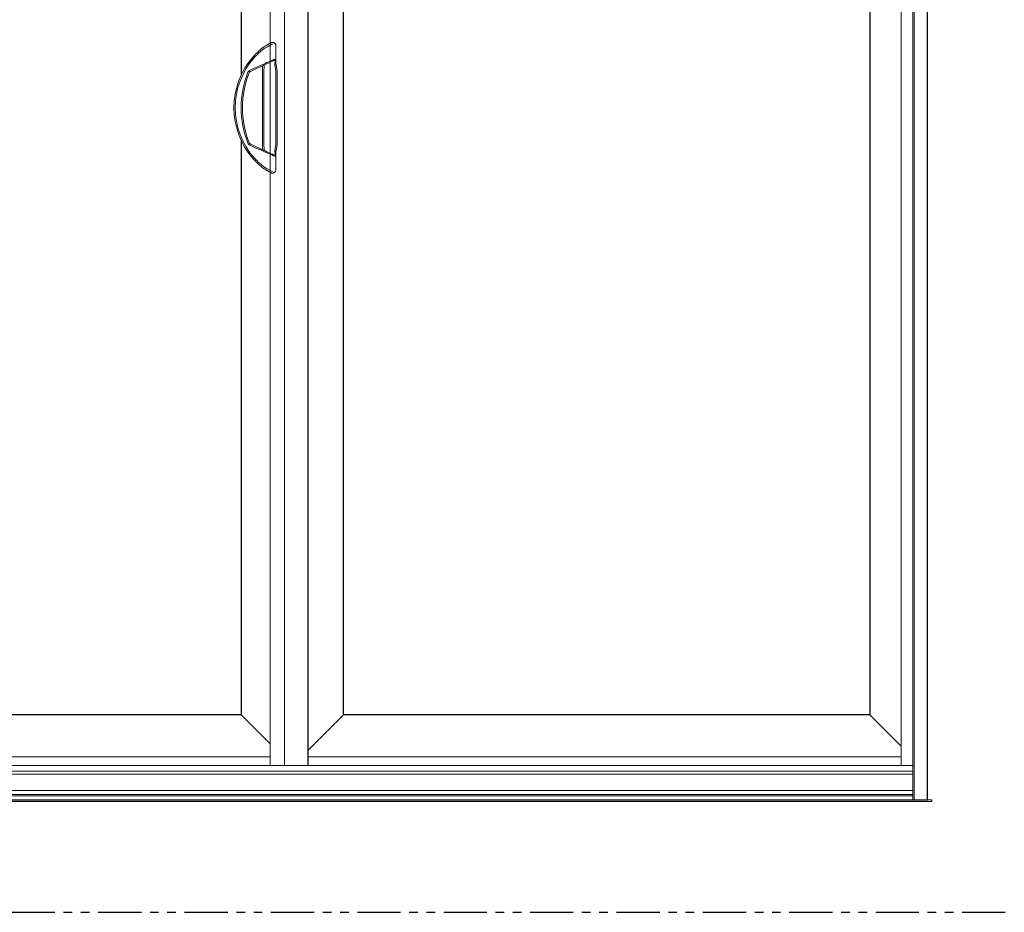
# Model space of a CAD drawing. Units: inches. Extents: x 0 to 432, y -476 to 119.
# Drawn here: x 204 to 261, y -238 to -186 of the extents above; entities that cross this region are included whole.
import ezdxf

# ---------------------------------------------------------------- set-up
doc = ezdxf.new("R2010")
doc.units = ezdxf.units.IN
doc.header["$MEASUREMENT"] = 0
doc.linetypes.add('PHANTOMX2', pattern=[5, 2.5, -0.5, 0.5, -0.5, 0.5, -0.5])
doc.layers.add('ELEVATION DETAIL', color=7, linetype='Continuous')

# ---------------------------------------------------------------- blocks, each defined once
blk = doc.blocks.new('D_handle')
at = {"lineweight": 5}
for p, q in [((-0.261, 3.467), (-0.285, 3.455)), ((0.354, 3.58), (0.354, 2.837)), ((-1.155, 2.17), (-0.888, 2.294)), ((-0.424, 2.19), (-0.424, 2.428)), ((0.282, 2.484), (0.283, 2.51)), ((0.348, 2.107), (0.283, 2.478)), ((0.311, 2.77), (0.311, 2.771)), ((0.354, 2.837), (0.354, 2.517)), ((0.354, 2.517), (0.356, 2.495)), ((0.357, 2.491), (0.422, 2.12)), ((-1.132, 2.098), (-1.123, 2.102)), ((-0.857, 2.226), (-1.123, 2.102)), ((-0.424, -2.189), (-0.424, 2.19)), ((-0.35, 2.19), (-0.35, -2.189)), ((0.35, -2.094), (0.35, 2.094)), ((0.424, 2.094), (0.424, -2.094)), ((-0.888, -2.294), (-1.155, -2.17)), ((-1.123, -2.102), (-0.857, -2.226)), ((-0.424, -2.428), (-0.424, -2.189)), ((0.283, -2.478), (0.348, -2.107)), ((0.422, -2.12), (0.357, -2.491)), ((0.283, -2.51), (0.282, -2.484)), ((0.311, -2.771), (0.311, -2.77)), ((0.356, -2.495), (0.354, -2.517)), ((0.354, -2.517), (0.354, -2.837)), ((0.354, -2.837), (0.354, -3.58)), ((-0.35, -3.525), (-0.367, -3.514)), ((-0.285, -3.455), (-0.276, -3.461)), ((0.05, -3.756), (0.05, -3.756))]:
    blk.add_line(p, q, dxfattribs=at)
at = {"lineweight": 5, "flags": 128}
for points in [[(-0.331, 3.534), (-0.221, 3.598), (-0.12, 3.657), (-0.029, 3.71), (0.05, 3.756)], [(0.149, 3.691), (0.064, 3.645), (-0.034, 3.591), (-0.143, 3.532), (-0.261, 3.467)], [(-0.888, 2.294), (-0.76, 2.35), (-0.634, 2.405), (-0.51, 2.46), (-0.39, 2.512), (-0.276, 2.562), (-0.168, 2.61), (-0.067, 2.654), (0.025, 2.694), (0.106, 2.73), (0.178, 2.761), (0.238, 2.788), (0.286, 2.809), (0.322, 2.824), (0.344, 2.834), (0.354, 2.839)], [(0.311, 2.771), (0.302, 2.767), (0.281, 2.757), (0.247, 2.741), (0.202, 2.72), (0.146, 2.694), (0.078, 2.663), (0.001, 2.627), (-0.085, 2.586), (-0.179, 2.542), (-0.281, 2.495), (-0.389, 2.445), (-0.501, 2.392), (-0.618, 2.338), (-0.737, 2.283), (-0.857, 2.226)], [(-0.32, 2.464), (-0.322, 2.443), (-0.325, 2.415), (-0.329, 2.379), (-0.333, 2.337), (-0.338, 2.291), (-0.344, 2.241), (-0.35, 2.19)], [(0.283, 2.51), (0.289, 2.566), (0.295, 2.619), (0.3, 2.666), (0.305, 2.707), (0.308, 2.738), (0.31, 2.76), (0.311, 2.77)], [(-0.857, -2.226), (-0.737, -2.283), (-0.618, -2.338), (-0.501, -2.392), (-0.389, -2.445), (-0.281, -2.495), (-0.179, -2.542), (-0.085, -2.586), (0.001, -2.627), (0.078, -2.663), (0.146, -2.694), (0.202, -2.72), (0.247, -2.741), (0.281, -2.757), (0.302, -2.767), (0.311, -2.771)], [(-0.35, -2.189), (-0.344, -2.241), (-0.338, -2.291), (-0.333, -2.337), (-0.329, -2.379), (-0.325, -2.415), (-0.322, -2.443), (-0.32, -2.464)], [(0.354, -2.839), (0.344, -2.834), (0.322, -2.824), (0.286, -2.809), (0.238, -2.788), (0.178, -2.761), (0.106, -2.73), (0.025, -2.694), (-0.067, -2.654), (-0.168, -2.61), (-0.276, -2.562), (-0.39, -2.512), (-0.51, -2.46), (-0.634, -2.405), (-0.76, -2.35), (-0.888, -2.294)], [(0.311, -2.77), (0.31, -2.76), (0.308, -2.738), (0.305, -2.707), (0.3, -2.666), (0.295, -2.619), (0.289, -2.566), (0.283, -2.51)], [(-0.367, -3.514), (-0.366, -3.514), (-0.35, -3.525)], [(0.05, -3.756), (-0.033, -3.708), (-0.128, -3.653), (-0.234, -3.592), (-0.35, -3.525)], [(-0.276, -3.461), (-0.153, -3.528), (-0.04, -3.589), (0.061, -3.644), (0.149, -3.691)]]:
    blk.add_lwpolyline(points, dxfattribs=at)
at = {"lineweight": 5}
for centre, radius, start, end in [((2.384, 0), 4.462, 138.2212, 221.7788), ((2.384, 0), 4.388, 138.2212, 221.7788), ((0.503, 2.517), 0.223, 188.3637, 189.9262), ((0.28, 2.839), 0.0743, 295.0089, 0.0175), ((0.503, 2.517), 0.149, 188.3637, 189.9262), ((3.866, 0), 5.528, 158.2302, 201.7698), ((3.866, 0), 5.454, 158.2302, 201.7698), ((-1.06, 1.968), 0.223, 115, 158.2302), ((-1.06, 1.968), 0.149, 118.7652, 158.2302), ((0.275, 2.094), 0.0744, 0, 9.9262), ((0.275, 2.094), 0.149, 0, 9.9262), ((-1.06, -1.968), 0.223, 201.7698, 245), ((-1.06, -1.968), 0.149, 201.7698, 245), ((0.275, -2.094), 0.0744, 350.0738, 0), ((0.275, -2.094), 0.149, 350.0738, 0), ((0.275, -2.094), 0.149, 350.0738, 0), ((-0.35, -2.536), 0.0786, 67.6348, 97.2222), ((0.503, -2.517), 0.223, 170.0738, 171.6363), ((0.28, -2.839), 0.0743, 359.9825, 64.9911), ((0.503, -2.517), 0.149, 170.0738, 171.6363), ((2.384, 0), 4.462, 231.4698, 231.9444), ((0.151, -3.58), 0.203, 240, 0)]:
    blk.add_arc(centre, radius, start, end, dxfattribs=at)
for points, knots in [([(-0.944, 2.973), (-0.876, 3.046), (-0.774, 3.156), (-0.629, 3.292), (-0.505, 3.403), (-0.417, 3.473), (-0.367, 3.514)], [0, 0, 0, 0, 0.367469, 0.555562, 0.743615, 1, 1, 1, 1]), ([(-0.285, 3.455), (-0.338, 3.415), (-0.428, 3.347), (-0.556, 3.24), (-0.707, 3.107), (-0.816, 2.997), (-0.888, 2.923)], [0, 0, 0, 0, 0.258124, 0.44117, 0.624251, 1, 1, 1, 1]), ([(-0.367, 3.514), (-0.355, 3.521), (-0.343, 3.529), (-0.33, 3.535), (-0.33, 3.535)], [0, 0, 0, 0, 0.970483, 1, 1, 1, 1]), ([(0.05, 3.756), (0.072, 3.766), (0.116, 3.785), (0.177, 3.784), (0.231, 3.769), (0.274, 3.744), (0.31, 3.709), (0.338, 3.666), (0.35, 3.626), (0.354, 3.6), (0.354, 3.591), (0.354, 3.585), (0.354, 3.582), (0.354, 3.58), (0.354, 3.58)], [0, 0, 0, 0, 0.127884, 0.248513, 0.37231, 0.499357, 0.605743, 0.756194, 0.909384, 0.950031, 0.972376, 0.984718, 0.998251, 1, 1, 1, 1]), ([(-0.324, 2.475), (-0.323, 2.475), (-0.32, 2.476), (-0.32, 2.469), (-0.32, 2.464)], [0, 0, 0, 0, 0.191622, 1, 1, 1, 1]), ([(-0.367, -3.514), (-0.403, -3.485), (-0.475, -3.427), (-0.586, -3.331), (-0.696, -3.23), (-0.817, -3.111), (-0.898, -3.023), (-0.944, -2.973)], [0, 0, 0, 0, 0.184202, 0.368451, 0.558686, 0.748961, 1, 1, 1, 1]), ([(-0.888, -2.923), (-0.84, -2.973), (-0.721, -3.095), (-0.556, -3.242), (-0.401, -3.368), (-0.324, -3.426), (-0.285, -3.455)], [0, 0, 0, 0, 0.2496089, 0.618841, 0.8094438, 1, 1, 1, 1])]:
    blk.add_open_spline(points, degree=3, knots=knots, dxfattribs=at)

msp = doc.modelspace()

# ---------------------------------------------------------------- linework, layer by layer
at = {"linetype": 'PHANTOMX2'}
msp.add_lwpolyline([(144, -238), (288, -238), (288, -119), (144, -119)], close=True, dxfattribs=at)
for points in [[(150, -231.5), (257, -231.5), (257, -152), (150, -152)], [(217.269, -193.309), (217.269, -226.562), (187.272, -226.562), (187.262, -155.813), (217.269, -155.813)], [(223.206, -226.562), (223.206, -155.813), (253.654, -155.813), (253.654, -226.562)]]:
    msp.add_lwpolyline(points, close=True)
at = {"layer": 'ELEVATION DETAIL', "lineweight": 5}
for p, q in [((256.156, -152), (256.156, -231.5)), ((256.226, -152), (256.226, -231.5)), ((218.956, -229.5), (218.956, -153.875)), ((219.776, -229.5), (219.776, -153.875)), ((255.476, -153.875), (255.476, -229.5)), ((217.269, -226.562), (218.956, -228.249)), ((223.206, -226.562), (221.139, -228.629)), ((253.654, -226.562), (255.472, -228.38)), ((218.956, -229), (187.272, -229)), ((255.476, -229), (221.139, -229)), ((256.156, -229.5), (150.844, -229.5)), ((256.156, -229.828), (150.844, -229.828)), ((256.156, -229.999), (150.844, -229.999)), ((256.156, -230.957), (150.844, -230.957)), ((256.156, -231.18), (150.844, -231.18)), ((256.156, -231.25), (150.844, -231.25))]:
    msp.add_line(p, q, dxfattribs=at)
at = {"layer": 'ELEVATION DETAIL'}
msp.add_line((221.139, -153.875), (221.139, -229.5), dxfattribs=at)
at = {"layer": 'ELEVATION DETAIL', "lineweight": 5}
msp.add_lwpolyline([(257, -231.5), (257.25, -231.5), (257.25, -231.594), (149.75, -231.594), (149.75, -231.5), (150, -231.5)], dxfattribs=at)

# ---------------------------------------------------------------- next in the draw order: wipeouts: each hides what was drawn before it
msp.add_wipeout([(216.753, -193.309), (216.753, -189.566), (217.849, -189.566), (217.876, -193.309)]).dxf.layer = 'ELEVATION DETAIL'

# ---------------------------------------------------------------- next in the draw order: block references
at = {"layer": 'ELEVATION DETAIL'}
msp.add_blockref('D_handle', (218.936, -191.438), dxfattribs=at)

doc.saveas('drawing.dxf')
